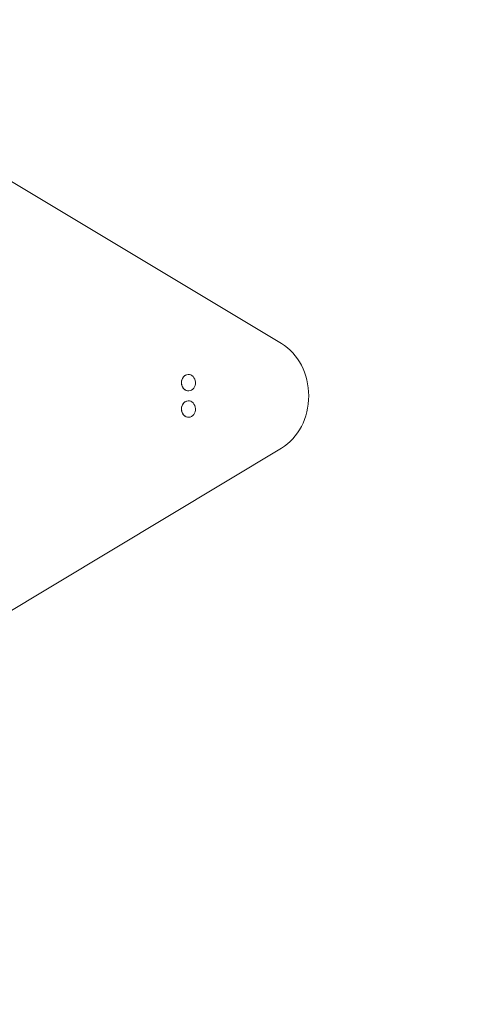
# Model space of a CAD drawing. Units: millimetres. Extents: x -4921 to 6796, y -6325 to 8633.
# Drawn here: x 1478 to 2231, y 44 to 1724 of the extents above; entities that cross this region are included whole.
import ezdxf

# ---------------------------------------------------------------- set-up
doc = ezdxf.new("R2010")
doc.units = ezdxf.units.MM
doc.header["$LTSCALE"] = 20
doc.linetypes.add('HIDDEN', pattern=[9.525, 6.35, -3.175])
doc.layers.add('2d', color=230, linetype='Continuous')
doc.layers.add('EN-Free_Space_Hatch', color=10, linetype='HIDDEN')

msp = doc.modelspace()

# ---------------------------------------------------------------- hatches: boundary and pattern name
at = {"layer": 'EN-Free_Space_Hatch'}
h = msp.add_hatch(dxfattribs=at)
h.set_pattern_fill('ANSI31', color=256, scale=100)
h.set_pattern_definition([(345, (-1710.42, 7126.53), (82.175, 306.6814), [])])
edge = h.paths.add_edge_path()
edge.add_line((0, 4164), (828.2, 5598.5))
edge.add_arc((1694.2, 5098.5), 1000, -30, 150, ccw=False)
edge.add_line((2560.3, 4598.5), (1334.5, 2475.5))
edge.add_arc((468.5, 2975.5), 1000, 242.0617, 330, ccw=False)
edge.add_arc((-468.5, 2975.5), 1000, 210, 297.9383, ccw=False)
edge.add_line((-1334.5, 2475.5), (-3442.5, 6126.5))
edge.add_arc((-2576.4, 6626.5), 1000, 30, 210, ccw=False)
edge.add_line((-1710.4, 7126.5), (0, 4164))
edge = h.paths.add_edge_path()
edge.add_arc((-2365.1, 1623), 500, 0, 360)
edge = h.paths.add_edge_path()
edge.add_line((-1071.7, -2774.2), (-2311.4, -4921.5))
edge.add_arc((-3177.4, -4421.5), 1000, 150, 330, ccw=False)
edge.add_line((-4043.4, -3921.5), (-2803.7, -1774.2))
edge.add_line((-2803.7, -1774.2), (-1071.7, -2774.2))

# ---------------------------------------------------------------- linework, layer by layer
at = {"layer": '2d', "lineweight": 0}
for p, q in [((1924.8, 1171.1), (1093.6, 1670.5)), ((1765.8, 1118.5), (1766, 1118.5)), ((1765.8, 1090.5), (1766, 1090.5)), ((1765.8, 1073.5), (1766, 1073.5)), ((1765.8, 1045.5), (1766, 1045.5)), ((1093.6, 493.5), (1924.8, 992.9))]:
    msp.add_line(p, q, dxfattribs=at)
for centre, major_axis, start_param, end_param in [((1886.3, 1082), (0, 100), -2.670354, -0.471239), ((1766, 1104.5), (0, -14), -1.115509, 5.167676), ((1765.8, 1104.5), (0, 14), 0, 3.141593), ((1766, 1059.5), (0, -14), -1.115509, 5.167676), ((1765.8, 1059.5), (0, 14), 0, 3.141593)]:
    msp.add_ellipse(centre, major_axis=major_axis, ratio=0.848, start_param=start_param, end_param=end_param, dxfattribs=at)

doc.saveas('drawing.dxf')
